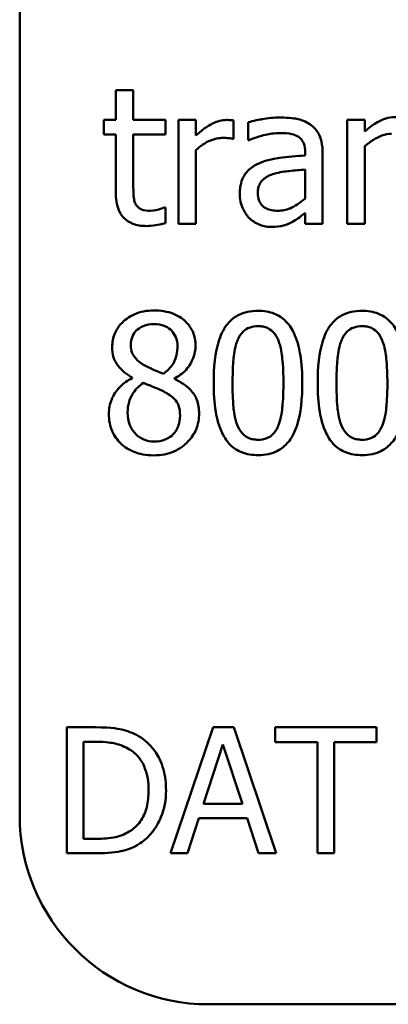
# Model space of a CAD drawing. Units: inches. Extents: x 0.05 to 2.15, y 0 to 1.68.
# Drawn here: x 1.43 to 1.45, y 0.49 to 0.56 of the extents above; entities that cross this region are included whole.
import ezdxf

# ---------------------------------------------------------------- set-up
doc = ezdxf.new("R2010")
doc.units = ezdxf.units.IN
doc.header["$LTSCALE"] = 0.1
doc.header["$MEASUREMENT"] = 0
doc.layers.add('Visible (ANSI)', color=7, linetype='Continuous', lineweight=50)

msp = doc.modelspace()

# ---------------------------------------------------------------- linework, layer by layer
at = {"layer": 'Visible (ANSI)'}
for p, q in [((1.428723, 0.504799), (1.428723, 0.614133)), ((1.435939, 0.550838), (1.434827, 0.550838)), ((1.434827, 0.550838), (1.434827, 0.548941)), ((1.435939, 0.548941), (1.435939, 0.550838)), ((1.434827, 0.548941), (1.434078, 0.548941)), ((1.434078, 0.548941), (1.434078, 0.548021)), ((1.437986, 0.548941), (1.435939, 0.548941)), ((1.437986, 0.548021), (1.437986, 0.548941)), ((1.439919, 0.548941), (1.438806, 0.548941)), ((1.438806, 0.548941), (1.438806, 0.542338)), ((1.439919, 0.547957), (1.439919, 0.548941)), ((1.442308, 0.54775), (1.442308, 0.548906)), ((1.449524, 0.548941), (1.449524, 0.542338)), ((1.450637, 0.548941), (1.449524, 0.548941)), ((1.450637, 0.548207), (1.450637, 0.548941)), ((1.443235, 0.548799), (1.443235, 0.547665)), ((1.434078, 0.548021), (1.434827, 0.548021)), ((1.434827, 0.548021), (1.434827, 0.544363)), ((1.435939, 0.548021), (1.437986, 0.548021)), ((1.435939, 0.544877), (1.435939, 0.548021)), ((1.44225, 0.54775), (1.442308, 0.54775)), ((1.443235, 0.547665), (1.443299, 0.547665)), ((1.439919, 0.542338), (1.439919, 0.547023)), ((1.450637, 0.542338), (1.450637, 0.547273)), ((1.44685, 0.546895), (1.44685, 0.546681)), ((1.447963, 0.542338), (1.447963, 0.546852)), ((1.44685, 0.545796), (1.44685, 0.543964)), ((1.437986, 0.543393), (1.437922, 0.543393)), ((1.437986, 0.542395), (1.437986, 0.543393)), ((1.44685, 0.543037), (1.44685, 0.542338)), ((1.438806, 0.542338), (1.439919, 0.542338)), ((1.44685, 0.542338), (1.447963, 0.542338)), ((1.449524, 0.542338), (1.450637, 0.542338)), ((1.435875, 0.532584), (1.435875, 0.532548)), ((1.438556, 0.532498), (1.438556, 0.532534)), ((1.43353, 0.510386), (1.431709, 0.510386)), ((1.431709, 0.510386), (1.431709, 0.502386)), ((1.441005, 0.510386), (1.438308, 0.502386)), ((1.442315, 0.510386), (1.441005, 0.510386)), ((1.445012, 0.502386), (1.442315, 0.510386)), ((1.451385, 0.510386), (1.444953, 0.510386)), ((1.444953, 0.510386), (1.444953, 0.50944)), ((1.451385, 0.50944), (1.451385, 0.510386)), ((1.432772, 0.509465), (1.433582, 0.509465)), ((1.432772, 0.503307), (1.432772, 0.509465)), ((1.440402, 0.50553), (1.441634, 0.509297)), ((1.441634, 0.509297), (1.442872, 0.50553)), ((1.444953, 0.50944), (1.447637, 0.50944)), ((1.447637, 0.50944), (1.447637, 0.502386)), ((1.448701, 0.50944), (1.451385, 0.50944)), ((1.448701, 0.502386), (1.448701, 0.50944)), ((1.442872, 0.50553), (1.440402, 0.50553)), ((1.439385, 0.502386), (1.440111, 0.504623)), ((1.440111, 0.504623), (1.443164, 0.504623)), ((1.443164, 0.504623), (1.44389, 0.502386)), ((1.433582, 0.503307), (1.432772, 0.503307)), ((1.431709, 0.502386), (1.43355, 0.502386)), ((1.438308, 0.502386), (1.439385, 0.502386)), ((1.44389, 0.502386), (1.445012, 0.502386)), ((1.447637, 0.502386), (1.448701, 0.502386)), ((2.083389, 0.492799), (1.440723, 0.492799))]:
    msp.add_line(p, q, dxfattribs=at)
msp.add_arc((1.440723, 0.504799), 0.012, 180, 270, dxfattribs=at)
for points, knots in [([(1.441858, 0.548941), (1.441711, 0.548941), (1.441567, 0.548922), (1.44127, 0.548847), (1.44112, 0.54879), (1.440805, 0.548636), (1.440469, 0.54845), (1.439919, 0.547957)], [-0.1094207, -0.1094207, -0.1094207, -0.1094207, -0.0771696, -0.0771696, -0.0422166, -0.0422166, 0, 0, 0, 0]), ([(1.442308, 0.548906), (1.442245, 0.548918), (1.442179, 0.548929), (1.442069, 0.548938), (1.441996, 0.548941), (1.441858, 0.548941)], [-0.01885207, -0.01885207, -0.01885207, -0.01885207, -0.00787203, -0.00787203, 0, 0, 0, 0]), ([(1.445253, 0.549098), (1.44487, 0.549098), (1.444491, 0.549061), (1.444004, 0.548971), (1.44355, 0.548887), (1.443235, 0.548799)], [-0.08173751, -0.08173751, -0.08173751, -0.08173751, -0.01869204, -0.01869204, 0, 0, 0, 0]), ([(1.447242, 0.548606), (1.447119, 0.548699), (1.446987, 0.548777), (1.446705, 0.548907), (1.446557, 0.548956), (1.446218, 0.549034), (1.445873, 0.549098), (1.445253, 0.549098)], [-0.09309002, -0.09309002, -0.09309002, -0.09309002, -0.06449296, -0.06449296, -0.03542482, -0.03542482, 0, 0, 0, 0]), ([(1.452641, 0.549127), (1.452463, 0.549127), (1.452287, 0.549108), (1.451942, 0.549028), (1.451776, 0.548969), (1.451438, 0.548804), (1.451098, 0.548622), (1.450637, 0.548207)], [-0.09840791, -0.09840791, -0.09840791, -0.09840791, -0.066842, -0.066842, -0.03545278, -0.03545278, 0, 0, 0, 0]), ([(1.447963, 0.546852), (1.447963, 0.54709), (1.447943, 0.547334), (1.447845, 0.547764), (1.447776, 0.547954), (1.447561, 0.548317), (1.447418, 0.548476), (1.447242, 0.548606)], [-0.03769246, -0.03769246, -0.03769246, -0.03769246, -0.02410405, -0.02410405, -0.01248569, -0.01248569, 0, 0, 0, 0]), ([(1.439919, 0.547023), (1.440192, 0.547286), (1.440502, 0.547504), (1.441111, 0.547745), (1.441377, 0.5478), (1.441651, 0.5478)], [-0.03746019, -0.03746019, -0.03746019, -0.03746019, -0.01571192, -0.01571192, 0, 0, 0, 0]), ([(1.441651, 0.5478), (1.441758, 0.5478), (1.441876, 0.547799), (1.442022, 0.547791), (1.442125, 0.547785), (1.44225, 0.54775)], [-0.02805032, -0.02805032, -0.02805032, -0.02805032, -0.00746518, -0.00746518, 0, 0, 0, 0]), ([(1.443299, 0.547665), (1.443635, 0.547808), (1.443983, 0.547922), (1.444595, 0.548056), (1.444928, 0.548114), (1.445246, 0.548114)], [-0.04359024, -0.04359024, -0.04359024, -0.04359024, -0.01815284, -0.01815284, 0, 0, 0, 0]), ([(1.445246, 0.548114), (1.445491, 0.548114), (1.445796, 0.548096), (1.446152, 0.548016), (1.446283, 0.547968), (1.446401, 0.547893)], [-0.02085074, -0.02085074, -0.02085074, -0.02085074, -0.00796314, -0.00796314, 0, 0, 0, 0]), ([(1.446401, 0.547893), (1.446481, 0.547842), (1.446552, 0.54778), (1.446659, 0.547649), (1.446718, 0.547565), (1.446827, 0.547286), (1.44685, 0.547092), (1.44685, 0.546895)], [-0.02898158, -0.02898158, -0.02898158, -0.02898158, -0.01898759, -0.01898759, -0.01127432, -0.01127432, 0, 0, 0, 0]), ([(1.450637, 0.547273), (1.451001, 0.547581), (1.45139, 0.547826), (1.451931, 0.548028), (1.452137, 0.548071), (1.452348, 0.548071)], [-0.03299983, -0.03299983, -0.03299983, -0.03299983, -0.01209354, -0.01209354, 0, 0, 0, 0]), ([(1.44685, 0.546681), (1.446308, 0.54665), (1.445756, 0.546603), (1.445009, 0.546508), (1.444452, 0.546434), (1.443905, 0.546182)], [-0.1235061, -0.1235061, -0.1235061, -0.1235061, -0.0344129, -0.0344129, 0, 0, 0, 0]), ([(1.443905, 0.546182), (1.443656, 0.546071), (1.443423, 0.545926), (1.443127, 0.545626), (1.442976, 0.545446), (1.442744, 0.544871), (1.4427, 0.54456), (1.4427, 0.544249)], [-0.06756847, -0.06756847, -0.06756847, -0.06756847, -0.03536887, -0.03536887, -0.01777976, -0.01777976, 0, 0, 0, 0]), ([(1.444868, 0.545526), (1.445239, 0.545637), (1.44558, 0.545673), (1.446163, 0.545732), (1.446533, 0.545768), (1.44685, 0.545796)], [-0.03370673, -0.03370673, -0.03370673, -0.03370673, -0.01821526, -0.01821526, 0, 0, 0, 0]), ([(1.443848, 0.544327), (1.443848, 0.54443), (1.443857, 0.544534), (1.4439, 0.544725), (1.443931, 0.544812), (1.444017, 0.544972), (1.444088, 0.545076), (1.444422, 0.54535), (1.444638, 0.545455), (1.444868, 0.545526)], [-0.04894456, -0.04894456, -0.04894456, -0.04894456, -0.03619817, -0.03619817, -0.02471921, -0.02471921, -0.01374236, -0.01374236, 0, 0, 0, 0]), ([(1.436096, 0.543593), (1.436056, 0.543671), (1.436024, 0.543753), (1.435977, 0.543925), (1.435963, 0.544013), (1.43594, 0.54436), (1.435939, 0.544619), (1.435939, 0.544877)], [-0.02491724, -0.02491724, -0.02491724, -0.02491724, -0.01987876, -0.01987876, -0.01474373, -0.01474373, 0, 0, 0, 0]), ([(1.434827, 0.544363), (1.434827, 0.543954), (1.434878, 0.543553), (1.435132, 0.542945), (1.43527, 0.542791), (1.435514, 0.542552), (1.435696, 0.542437), (1.436169, 0.542249), (1.436462, 0.542209), (1.436752, 0.542209)], [-0.04503584, -0.04503584, -0.04503584, -0.04503584, -0.0361138, -0.0361138, -0.02908346, -0.02908346, -0.01659344, -0.01659344, 0, 0, 0, 0]), ([(1.4427, 0.544249), (1.4427, 0.54409), (1.442715, 0.543932), (1.442781, 0.54362), (1.44283, 0.543472), (1.44299, 0.54311), (1.443118, 0.542909), (1.443284, 0.542737)], [-0.0316051, -0.0316051, -0.0316051, -0.0316051, -0.02262053, -0.02262053, -0.01367934, -0.01367934, 0, 0, 0, 0]), ([(1.445103, 0.543179), (1.444975, 0.543179), (1.444844, 0.543189), (1.444609, 0.543234), (1.444502, 0.543266), (1.444269, 0.543377), (1.444182, 0.543451), (1.444038, 0.543601), (1.443976, 0.543703), (1.44387, 0.543978), (1.443848, 0.544155), (1.443848, 0.544327)], [-0.02966207, -0.02966207, -0.02966207, -0.02966207, -0.02538916, -0.02538916, -0.02169113, -0.02169113, -0.01681675, -0.01681675, -0.00987999, -0.00987999, 0, 0, 0, 0]), ([(1.44685, 0.543964), (1.446524, 0.543669), (1.446174, 0.543446), (1.445644, 0.543226), (1.445377, 0.543179), (1.445103, 0.543179)], [-0.03280138, -0.03280138, -0.03280138, -0.03280138, -0.01566871, -0.01566871, 0, 0, 0, 0]), ([(1.43703, 0.543179), (1.436832, 0.543179), (1.436631, 0.5432), (1.436361, 0.543304), (1.436291, 0.543355), (1.436182, 0.543451), (1.436133, 0.543517), (1.436096, 0.543593)], [-0.01371636, -0.01371636, -0.01371636, -0.01371636, -0.00832185, -0.00832185, -0.00479763, -0.00479763, 0, 0, 0, 0]), ([(1.437922, 0.543393), (1.437827, 0.543352), (1.437678, 0.543301), (1.437455, 0.543229), (1.437298, 0.543179), (1.43703, 0.543179)], [-0.03423426, -0.03423426, -0.03423426, -0.03423426, -0.01531658, -0.01531658, 0, 0, 0, 0]), ([(1.443284, 0.542737), (1.443471, 0.542551), (1.443686, 0.542407), (1.444099, 0.542235), (1.444359, 0.542152), (1.444704, 0.542152)], [-0.04811469, -0.04811469, -0.04811469, -0.04811469, -0.0197134, -0.0197134, 0, 0, 0, 0]), ([(1.446044, 0.542473), (1.4462, 0.542551), (1.446349, 0.542651), (1.446607, 0.542853), (1.446727, 0.542946), (1.44685, 0.543037)], [-0.01867648, -0.01867648, -0.01867648, -0.01867648, -0.00872201, -0.00872201, 0, 0, 0, 0]), ([(1.436752, 0.542209), (1.436952, 0.542209), (1.437154, 0.542229), (1.437489, 0.542281), (1.43771, 0.54232), (1.437986, 0.542395)], [-0.03975774, -0.03975774, -0.03975774, -0.03975774, -0.01635724, -0.01635724, 0, 0, 0, 0]), ([(1.444704, 0.542152), (1.444996, 0.542152), (1.445273, 0.542173), (1.445564, 0.54226), (1.445762, 0.542322), (1.446044, 0.542473)], [-0.06176142, -0.06176142, -0.06176142, -0.06176142, -0.01832345, -0.01832345, 0, 0, 0, 0]), ([(1.437251, 0.536849), (1.437028, 0.536849), (1.436804, 0.53683), (1.43638, 0.536747), (1.436182, 0.536686), (1.435623, 0.536436), (1.435369, 0.536219), (1.435014, 0.535852), (1.434864, 0.535631), (1.434648, 0.535111), (1.434599, 0.534825), (1.434599, 0.534531)], [-0.06064936, -0.06064936, -0.06064936, -0.06064936, -0.05304173, -0.05304173, -0.04597984, -0.04597984, -0.03223022, -0.03223022, -0.01678601, -0.01678601, 0, 0, 0, 0]), ([(1.439897, 0.534609), (1.439897, 0.53476), (1.439884, 0.53491), (1.439829, 0.535199), (1.439788, 0.535335), (1.439627, 0.535717), (1.439472, 0.535934), (1.439125, 0.536275), (1.438876, 0.53648), (1.438097, 0.53679), (1.437673, 0.536849), (1.437251, 0.536849)], [-0.1103282, -0.1103282, -0.1103282, -0.1103282, -0.0936647, -0.0936647, -0.0778578, -0.0778578, -0.0478932, -0.0478932, -0.0240707, -0.0240707, 0, 0, 0, 0]), ([(1.443862, 0.536827), (1.443635, 0.536827), (1.443407, 0.536807), (1.442983, 0.536713), (1.442788, 0.536645), (1.442345, 0.536414), (1.442123, 0.536231), (1.441722, 0.535749), (1.441538, 0.535418), (1.441128, 0.534182), (1.441045, 0.533201), (1.441045, 0.532242)], [-0.1513951, -0.1513951, -0.1513951, -0.1513951, -0.130743, -0.130743, -0.1118783, -0.1118783, -0.0853141, -0.0853141, -0.0548475, -0.0548475, 0, 0, 0, 0]), ([(1.446672, 0.532249), (1.446672, 0.532848), (1.446637, 0.533478), (1.446457, 0.534531), (1.446332, 0.535007), (1.445967, 0.535766), (1.445787, 0.536003), (1.445406, 0.53638), (1.445171, 0.536534), (1.444574, 0.536775), (1.444219, 0.536827), (1.443862, 0.536827)], [-0.09187439, -0.09187439, -0.09187439, -0.09187439, -0.06892108, -0.06892108, -0.05102368, -0.05102368, -0.03674876, -0.03674876, -0.02036935, -0.02036935, 0, 0, 0, 0]), ([(1.450466, 0.536827), (1.450239, 0.536827), (1.450011, 0.536807), (1.449586, 0.536713), (1.449391, 0.536645), (1.448948, 0.536414), (1.448727, 0.536231), (1.448325, 0.535749), (1.448141, 0.535418), (1.447732, 0.534182), (1.447649, 0.533201), (1.447649, 0.532242)], [-0.1513951, -0.1513951, -0.1513951, -0.1513951, -0.130743, -0.130743, -0.1118783, -0.1118783, -0.0853141, -0.0853141, -0.0548475, -0.0548475, 0, 0, 0, 0]), ([(1.453275, 0.532249), (1.453275, 0.532848), (1.453241, 0.533478), (1.453061, 0.534531), (1.452935, 0.535007), (1.45257, 0.535766), (1.452391, 0.536003), (1.452009, 0.53638), (1.451774, 0.536534), (1.451178, 0.536775), (1.450822, 0.536827), (1.450466, 0.536827)], [-0.09187439, -0.09187439, -0.09187439, -0.09187439, -0.06892108, -0.06892108, -0.05102368, -0.05102368, -0.03674876, -0.03674876, -0.02036935, -0.02036935, 0, 0, 0, 0]), ([(1.435782, 0.534666), (1.435782, 0.53485), (1.43581, 0.535031), (1.435939, 0.53534), (1.436023, 0.535462), (1.436218, 0.535655), (1.436361, 0.535772), (1.436788, 0.535945), (1.437016, 0.535979), (1.437244, 0.535979)], [-0.06228529, -0.06228529, -0.06228529, -0.06228529, -0.04256382, -0.04256382, -0.02631019, -0.02631019, -0.01306512, -0.01306512, 0, 0, 0, 0]), ([(1.437244, 0.535979), (1.437483, 0.535979), (1.437724, 0.535945), (1.438154, 0.535763), (1.438285, 0.535646), (1.438479, 0.535447), (1.438573, 0.535308), (1.438711, 0.534974), (1.438742, 0.534786), (1.438742, 0.534595)], [-0.03314961, -0.03314961, -0.03314961, -0.03314961, -0.02678069, -0.02678069, -0.02067546, -0.02067546, -0.01093867, -0.01093867, 0, 0, 0, 0]), ([(1.44255, 0.534923), (1.442595, 0.535037), (1.44265, 0.535147), (1.442775, 0.535344), (1.442843, 0.53543), (1.443055, 0.535638), (1.443187, 0.535709), (1.443475, 0.535824), (1.44367, 0.53585), (1.443862, 0.53585)], [-0.02605279, -0.02605279, -0.02605279, -0.02605279, -0.02166264, -0.02166264, -0.0177107, -0.0177107, -0.011007, -0.011007, 0, 0, 0, 0]), ([(1.443862, 0.53585), (1.44397, 0.53585), (1.444079, 0.535842), (1.44428, 0.535804), (1.444374, 0.535776), (1.444546, 0.535699), (1.444682, 0.535627), (1.444969, 0.535322), (1.445075, 0.535134), (1.445153, 0.534937)], [-0.0505764, -0.0505764, -0.0505764, -0.0505764, -0.03654814, -0.03654814, -0.02389863, -0.02389863, -0.01211276, -0.01211276, 0, 0, 0, 0]), ([(1.449154, 0.534923), (1.449199, 0.535037), (1.449253, 0.535147), (1.449378, 0.535344), (1.449446, 0.53543), (1.449659, 0.535638), (1.449791, 0.535709), (1.450079, 0.535824), (1.450273, 0.53585), (1.450466, 0.53585)], [-0.02605279, -0.02605279, -0.02605279, -0.02605279, -0.02166264, -0.02166264, -0.0177107, -0.0177107, -0.011007, -0.011007, 0, 0, 0, 0]), ([(1.450466, 0.53585), (1.450574, 0.53585), (1.450682, 0.535842), (1.450884, 0.535804), (1.450977, 0.535776), (1.451149, 0.535699), (1.451285, 0.535627), (1.451572, 0.535322), (1.451678, 0.535134), (1.451756, 0.534937)], [-0.0505764, -0.0505764, -0.0505764, -0.0505764, -0.03654814, -0.03654814, -0.02389863, -0.02389863, -0.01211276, -0.01211276, 0, 0, 0, 0]), ([(1.434599, 0.534531), (1.434599, 0.534307), (1.434625, 0.534082), (1.434766, 0.533626), (1.434874, 0.533457), (1.435207, 0.533026), (1.43554, 0.532779), (1.435875, 0.532584)], [-0.03895861, -0.03895861, -0.03895861, -0.03895861, -0.03107385, -0.03107385, -0.02216721, -0.02216721, 0, 0, 0, 0]), ([(1.436624, 0.533383), (1.436441, 0.533488), (1.436263, 0.533616), (1.43598, 0.533922), (1.435914, 0.534052), (1.435809, 0.534309), (1.435782, 0.534487), (1.435782, 0.534666)], [-0.02154574, -0.02154574, -0.02154574, -0.02154574, -0.01581438, -0.01581438, -0.01025622, -0.01025622, 0, 0, 0, 0]), ([(1.438742, 0.534595), (1.438742, 0.5344), (1.438724, 0.534204), (1.438612, 0.533709), (1.438503, 0.533525), (1.438313, 0.533217), (1.438092, 0.533007), (1.437865, 0.532834)], [-0.02327206, -0.02327206, -0.02327206, -0.02327206, -0.02060326, -0.02060326, -0.01634657, -0.01634657, 0, 0, 0, 0]), ([(1.438556, 0.532534), (1.438832, 0.532674), (1.43908, 0.532853), (1.439507, 0.533326), (1.439651, 0.533594), (1.439843, 0.534078), (1.439897, 0.534339), (1.439897, 0.534609)], [-0.04324031, -0.04324031, -0.04324031, -0.04324031, -0.02976684, -0.02976684, -0.01545073, -0.01545073, 0, 0, 0, 0]), ([(1.442243, 0.532242), (1.442243, 0.533113), (1.442292, 0.533629), (1.442346, 0.534185), (1.442415, 0.534583), (1.44255, 0.534923)], [-0.03203343, -0.03203343, -0.03203343, -0.03203343, -0.02090362, -0.02090362, 0, 0, 0, 0]), ([(1.445153, 0.534937), (1.445322, 0.534512), (1.445379, 0.534042), (1.445457, 0.533313), (1.445474, 0.532759), (1.445474, 0.532249)], [-0.0417745, -0.0417745, -0.0417745, -0.0417745, -0.02914173, -0.02914173, 0, 0, 0, 0]), ([(1.448847, 0.532242), (1.448847, 0.533113), (1.448895, 0.533629), (1.44895, 0.534185), (1.449019, 0.534583), (1.449154, 0.534923)], [-0.03203343, -0.03203343, -0.03203343, -0.03203343, -0.02090362, -0.02090362, 0, 0, 0, 0]), ([(1.451756, 0.534937), (1.451925, 0.534512), (1.451982, 0.534042), (1.45206, 0.533313), (1.452077, 0.532759), (1.452077, 0.532249)], [-0.0417745, -0.0417745, -0.0417745, -0.0417745, -0.02914173, -0.02914173, 0, 0, 0, 0]), ([(1.437865, 0.532834), (1.437565, 0.532931), (1.437288, 0.533058), (1.436991, 0.533195), (1.43677, 0.533301), (1.436624, 0.533383)], [-0.01503202, -0.01503202, -0.01503202, -0.01503202, -0.0095603, -0.0095603, 0, 0, 0, 0]), ([(1.435875, 0.532548), (1.435588, 0.532408), (1.435322, 0.532229), (1.43482, 0.531727), (1.434663, 0.531442), (1.434444, 0.530917), (1.434385, 0.530605), (1.434385, 0.530281)], [-0.04398541, -0.04398541, -0.04398541, -0.04398541, -0.03249822, -0.03249822, -0.01851192, -0.01851192, 0, 0, 0, 0]), ([(1.435576, 0.530366), (1.435576, 0.530594), (1.435603, 0.53082), (1.435707, 0.531176), (1.435784, 0.531389), (1.436109, 0.531874), (1.436327, 0.532081), (1.436581, 0.532249)], [-0.05881937, -0.05881937, -0.05881937, -0.05881937, -0.03338213, -0.03338213, -0.01741362, -0.01741362, 0, 0, 0, 0]), ([(1.436581, 0.532249), (1.436833, 0.532147), (1.437084, 0.532045), (1.437508, 0.531879), (1.437711, 0.531792), (1.437872, 0.5317)], [-0.02622859, -0.02622859, -0.02622859, -0.02622859, -0.01058208, -0.01058208, 0, 0, 0, 0]), ([(1.440118, 0.530302), (1.440118, 0.5306), (1.440078, 0.5309), (1.439893, 0.531386), (1.439774, 0.531591), (1.439289, 0.532102), (1.438928, 0.532326), (1.438556, 0.532498)], [-0.06279809, -0.06279809, -0.06279809, -0.06279809, -0.04020085, -0.04020085, -0.0234149, -0.0234149, 0, 0, 0, 0]), ([(1.441045, 0.532242), (1.441045, 0.531641), (1.44108, 0.531009), (1.441258, 0.529957), (1.441382, 0.52948), (1.441737, 0.52874), (1.441911, 0.5285), (1.442305, 0.528112), (1.44254, 0.527958), (1.443141, 0.527715), (1.443502, 0.527663), (1.443862, 0.527663)], [-0.09799183, -0.09799183, -0.09799183, -0.09799183, -0.07218445, -0.07218445, -0.05218729, -0.05218729, -0.03701451, -0.03701451, -0.02060219, -0.02060219, 0, 0, 0, 0]), ([(1.442543, 0.529589), (1.442366, 0.530052), (1.442318, 0.530499), (1.442255, 0.531185), (1.442243, 0.531752), (1.442243, 0.532242)], [-0.0391533, -0.0391533, -0.0391533, -0.0391533, -0.02799135, -0.02799135, 0, 0, 0, 0]), ([(1.443862, 0.527663), (1.444086, 0.527663), (1.44431, 0.527684), (1.444729, 0.527776), (1.444922, 0.527843), (1.445363, 0.528072), (1.445585, 0.528254), (1.445989, 0.528738), (1.446175, 0.529071), (1.446588, 0.530308), (1.446672, 0.531288), (1.446672, 0.532249)], [-0.150403, -0.150403, -0.150403, -0.150403, -0.130206, -0.130206, -0.1117173, -0.1117173, -0.0853602, -0.0853602, -0.0549, -0.0549, 0, 0, 0, 0]), ([(1.445474, 0.532249), (1.445474, 0.531411), (1.445429, 0.530921), (1.445364, 0.530311), (1.445294, 0.529908), (1.44516, 0.529567)], [-0.03522271, -0.03522271, -0.03522271, -0.03522271, -0.02088148, -0.02088148, 0, 0, 0, 0]), ([(1.447649, 0.532242), (1.447649, 0.531641), (1.447683, 0.531009), (1.447861, 0.529957), (1.447985, 0.52948), (1.44834, 0.52874), (1.448515, 0.5285), (1.448908, 0.528112), (1.449144, 0.527958), (1.449745, 0.527715), (1.450105, 0.527663), (1.450466, 0.527663)], [-0.09799183, -0.09799183, -0.09799183, -0.09799183, -0.07218445, -0.07218445, -0.05218729, -0.05218729, -0.03701451, -0.03701451, -0.02060219, -0.02060219, 0, 0, 0, 0]), ([(1.449146, 0.529589), (1.448969, 0.530052), (1.448922, 0.530499), (1.448859, 0.531185), (1.448847, 0.531752), (1.448847, 0.532242)], [-0.0391533, -0.0391533, -0.0391533, -0.0391533, -0.02799135, -0.02799135, 0, 0, 0, 0]), ([(1.450466, 0.527663), (1.45069, 0.527663), (1.450914, 0.527684), (1.451333, 0.527776), (1.451525, 0.527843), (1.451967, 0.528072), (1.452188, 0.528254), (1.452592, 0.528738), (1.452778, 0.529071), (1.453191, 0.530308), (1.453275, 0.531288), (1.453275, 0.532249)], [-0.150403, -0.150403, -0.150403, -0.150403, -0.130206, -0.130206, -0.1117173, -0.1117173, -0.0853602, -0.0853602, -0.0549, -0.0549, 0, 0, 0, 0]), ([(1.452077, 0.532249), (1.452077, 0.531411), (1.452032, 0.530921), (1.451968, 0.530311), (1.451897, 0.529908), (1.451764, 0.529567)], [-0.03522271, -0.03522271, -0.03522271, -0.03522271, -0.02088148, -0.02088148, 0, 0, 0, 0]), ([(1.437872, 0.5317), (1.438137, 0.531556), (1.438397, 0.531387), (1.438662, 0.531103), (1.438745, 0.53099), (1.438881, 0.530621), (1.438906, 0.5304), (1.438906, 0.530188)], [-0.04368857, -0.04368857, -0.04368857, -0.04368857, -0.02241539, -0.02241539, -0.01210396, -0.01210396, 0, 0, 0, 0]), ([(1.434385, 0.530281), (1.434385, 0.530089), (1.434402, 0.529898), (1.434484, 0.529492), (1.434547, 0.529313), (1.434733, 0.528884), (1.434911, 0.528626), (1.435141, 0.528405)], [-0.03402588, -0.03402588, -0.03402588, -0.03402588, -0.02671378, -0.02671378, -0.01823445, -0.01823445, 0, 0, 0, 0]), ([(1.437266, 0.528526), (1.437041, 0.528526), (1.436822, 0.528564), (1.436419, 0.528732), (1.436248, 0.528852), (1.435961, 0.529142), (1.435821, 0.529328), (1.435618, 0.529825), (1.435576, 0.530094), (1.435576, 0.530366)], [-0.06425028, -0.06425028, -0.06425028, -0.06425028, -0.0469642, -0.0469642, -0.03063379, -0.03063379, -0.01557646, -0.01557646, 0, 0, 0, 0]), ([(1.437251, 0.527649), (1.437473, 0.527649), (1.437694, 0.527668), (1.438116, 0.52775), (1.438315, 0.527809), (1.438911, 0.528067), (1.439208, 0.528312), (1.439631, 0.52875), (1.439807, 0.529009), (1.44006, 0.52962), (1.440118, 0.529957), (1.440118, 0.530302)], [-0.07081882, -0.07081882, -0.07081882, -0.07081882, -0.06243521, -0.06243521, -0.05453924, -0.05453924, -0.03784209, -0.03784209, -0.01973889, -0.01973889, 0, 0, 0, 0]), ([(1.438906, 0.530188), (1.438906, 0.529934), (1.438869, 0.529678), (1.438699, 0.529266), (1.438595, 0.52911), (1.438367, 0.528882), (1.438213, 0.52875), (1.437748, 0.528562), (1.437508, 0.528526), (1.437266, 0.528526)], [-0.07889275, -0.07889275, -0.07889275, -0.07889275, -0.05018534, -0.05018534, -0.02861298, -0.02861298, -0.01382206, -0.01382206, 0, 0, 0, 0]), ([(1.443862, 0.52864), (1.443749, 0.52864), (1.443634, 0.528649), (1.443423, 0.528691), (1.443326, 0.528721), (1.443161, 0.528798), (1.443019, 0.528873), (1.442724, 0.529195), (1.442619, 0.529386), (1.442543, 0.529589)], [-0.05874874, -0.05874874, -0.05874874, -0.05874874, -0.04093431, -0.04093431, -0.02493344, -0.02493344, -0.01235418, -0.01235418, 0, 0, 0, 0]), ([(1.44516, 0.529567), (1.445116, 0.529454), (1.445064, 0.529344), (1.444941, 0.529148), (1.444874, 0.529061), (1.444665, 0.528856), (1.444533, 0.528783), (1.444244, 0.528667), (1.444053, 0.52864), (1.443862, 0.52864)], [-0.02640177, -0.02640177, -0.02640177, -0.02640177, -0.02186049, -0.02186049, -0.01776658, -0.01776658, -0.01089855, -0.01089855, 0, 0, 0, 0]), ([(1.450466, 0.52864), (1.450352, 0.52864), (1.450238, 0.528649), (1.450027, 0.528691), (1.449929, 0.528721), (1.449764, 0.528798), (1.449622, 0.528873), (1.449327, 0.529195), (1.449222, 0.529386), (1.449146, 0.529589)], [-0.05874874, -0.05874874, -0.05874874, -0.05874874, -0.04093431, -0.04093431, -0.02493344, -0.02493344, -0.01235418, -0.01235418, 0, 0, 0, 0]), ([(1.451764, 0.529567), (1.45172, 0.529454), (1.451667, 0.529344), (1.451545, 0.529148), (1.451478, 0.529061), (1.451269, 0.528856), (1.451137, 0.528783), (1.450848, 0.528667), (1.450656, 0.52864), (1.450466, 0.52864)], [-0.02640177, -0.02640177, -0.02640177, -0.02640177, -0.02186049, -0.02186049, -0.01776658, -0.01776658, -0.01089855, -0.01089855, 0, 0, 0, 0]), ([(1.435141, 0.528405), (1.435268, 0.528282), (1.435408, 0.528176), (1.435716, 0.527987), (1.435883, 0.527909), (1.436299, 0.527757), (1.436689, 0.527649), (1.437251, 0.527649)], [-0.07726404, -0.07726404, -0.07726404, -0.07726404, -0.05519, -0.05519, -0.03213394, -0.03213394, 0, 0, 0, 0]), ([(1.436396, 0.509751), (1.436064, 0.509969), (1.435684, 0.510117), (1.435097, 0.510271), (1.434607, 0.510386), (1.43353, 0.510386)], [-0.1778171, -0.1778171, -0.1778171, -0.1778171, -0.0615404, -0.0615404, 0, 0, 0, 0]), ([(1.433582, 0.509465), (1.434221, 0.509465), (1.434587, 0.509398), (1.435107, 0.509276), (1.435411, 0.509154), (1.435696, 0.508986)], [-0.03051406, -0.03051406, -0.03051406, -0.03051406, -0.01891899, -0.01891899, 0, 0, 0, 0]), ([(1.438017, 0.50638), (1.438017, 0.506827), (1.43797, 0.507277), (1.437719, 0.508194), (1.43753, 0.508537), (1.437105, 0.509174), (1.436782, 0.509494), (1.436396, 0.509751)], [-0.05910427, -0.05910427, -0.05910427, -0.05910427, -0.04375057, -0.04375057, -0.02649478, -0.02649478, 0, 0, 0, 0]), ([(1.435696, 0.508986), (1.435912, 0.508853), (1.436103, 0.508691), (1.436432, 0.508299), (1.436561, 0.508077), (1.436843, 0.507385), (1.436908, 0.506882), (1.436908, 0.506393)], [-0.05714318, -0.05714318, -0.05714318, -0.05714318, -0.04269025, -0.04269025, -0.02799255, -0.02799255, 0, 0, 0, 0]), ([(1.436908, 0.506393), (1.436908, 0.506034), (1.436877, 0.505663), (1.436735, 0.505084), (1.436635, 0.504787), (1.436269, 0.504229), (1.436052, 0.504013), (1.435793, 0.503838)], [-0.06896024, -0.06896024, -0.06896024, -0.06896024, -0.03811839, -0.03811839, -0.0178482, -0.0178482, 0, 0, 0, 0]), ([(1.436383, 0.503028), (1.436672, 0.503219), (1.436924, 0.503452), (1.437384, 0.504028), (1.437567, 0.504361), (1.43792, 0.505214), (1.438017, 0.50579), (1.438017, 0.50638)], [-0.06969492, -0.06969492, -0.06969492, -0.06969492, -0.05277099, -0.05277099, -0.03368201, -0.03368201, 0, 0, 0, 0]), ([(1.435793, 0.503838), (1.435649, 0.503737), (1.435496, 0.503651), (1.435106, 0.503483), (1.434914, 0.503439), (1.434423, 0.503335), (1.433991, 0.503307), (1.433582, 0.503307)], [-0.03235767, -0.03235767, -0.03235767, -0.03235767, -0.02862177, -0.02862177, -0.02336635, -0.02336635, 0, 0, 0, 0]), ([(1.43355, 0.502386), (1.434056, 0.502386), (1.434649, 0.502412), (1.435373, 0.502562), (1.43582, 0.502674), (1.436383, 0.503028)], [-0.1222862, -0.1222862, -0.1222862, -0.1222862, -0.0380055, -0.0380055, 0, 0, 0, 0])]:
    msp.add_open_spline(points, degree=3, knots=knots, dxfattribs=at)

doc.saveas('drawing.dxf')
